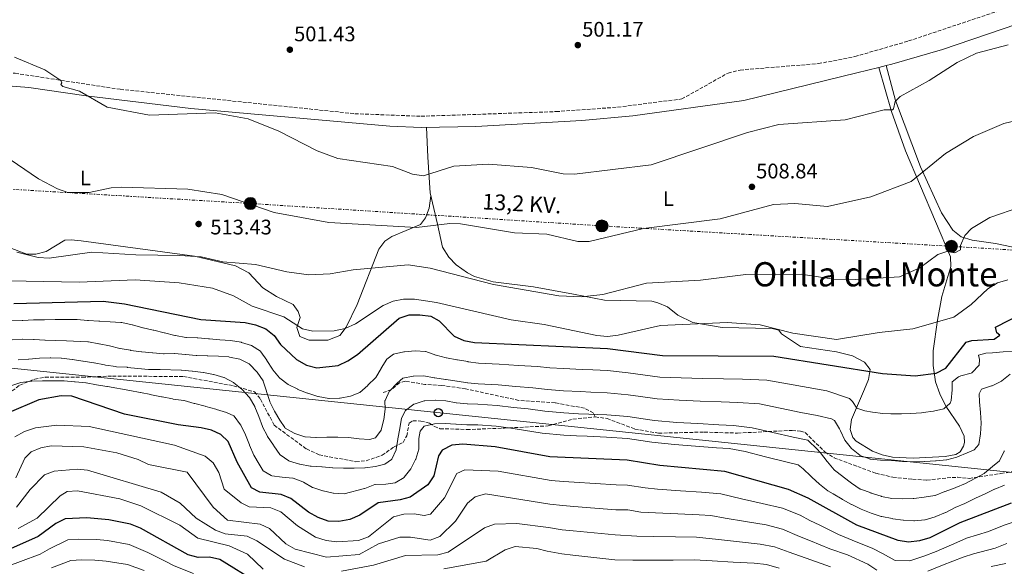
# Model space of a CAD drawing. Units: metres. Extents: x 614272 to 617721, y 4729379 to 4731746.
# Drawn here: x 616466 to 616933, y 4729772 to 4730032 of the extents above; entities that cross this region are included whole.
import ezdxf
from ezdxf.enums import TextEntityAlignment as Align

# ---------------------------------------------------------------- set-up
doc = ezdxf.new("R2010")
doc.units = ezdxf.units.M
doc.header["$MEASUREMENT"] = 0
doc.linetypes.add('DGN Style 3', pattern=[2.435890702152634, 1.739921930109024, -0.6959687720436097])
doc.linetypes.add('DGN Style 7', pattern=[3.4798438602180486, 1.565929737098122, -0.6959687720436097, 0.5219765790327072, -0.6959687720436097])
for name, color, linetype, lineweight in [('Construcción sin especificar', 1, 'Continuous', 0), ('Cota de punto acotado terreno', 7, 'Continuous', 0), ('Curva de nivel directora', 30, 'Continuous', 30), ('Curva de nivel intermedia', 30, 'Continuous', 0), ('Etiqueta de uso rústico', 92, 'Continuous', 0), ('Línea de cambio de uso (parcela vista)', 92, 'Continuous', 0), ('Línea de vial en construcción', 7, 'DGN Style 3', 13), ('Línea eléctrica', 6, 'DGN Style 7', 0), ('Línea telefónica', 7, 'Continuous', 0), ('Poste telefónico', 7, 'Continuous', 0), ('Poste tendido eléctrico', 7, 'Continuous', 0), ('Punto acotado terreno (símbolo)', 7, 'Continuous', 0), ('Senda', 7, 'DGN Style 3', 0), ('Tensión línea eléctrica', 7, 'Continuous', 0), ('Texto de Área (paraje) menor', 7, 'Continuous', 0), ('Zona delimitada', 6, 'Continuous', 0)]:
    doc.layers.add(name, color=color, linetype=linetype, lineweight=lineweight)
doc.styles.add('Style-Arial', font='arial.ttf')

# ---------------------------------------------------------------- blocks, each defined once
blk = doc.blocks.new('5PATER')
at = {"layer": 'Punto acotado terreno (símbolo)', "linetype": 'Continuous', "lineweight": 0}
h = blk.add_hatch(color=51, dxfattribs=at)
edge = h.paths.add_edge_path()
edge.add_ellipse((0, 0), major_axis=(-0.1095731443231308, -0.1110710700762829), ratio=0.9994222409660317, start_angle=0, end_angle=360)
blk = doc.blocks.new('5PELE')
at = {"layer": 'Construcción sin especificar', "linetype": 'Continuous', "lineweight": 0}
h = blk.add_hatch(color=9, dxfattribs=at)
edge = h.paths.add_edge_path()
edge.add_arc((-2.000000476837158e-05, 0), 0.2850000000000001, 0, 360)
at = {"layer": 'Construcción sin especificar', "color": 252, "linetype": 'Continuous', "lineweight": 0}
blk.add_circle((-2.000000476837158e-05, 0), 0.2850000000000001, dxfattribs=at)
blk = doc.blocks.new('5PTT')
at = {"layer": 'Zona delimitada', "color": 7, "linetype": 'Continuous', "lineweight": 30}
blk.add_circle((2.382683753967285e-05, 4.306399822235108e-05), 0.1995000005932858, dxfattribs=at)

msp = doc.modelspace()

# ---------------------------------------------------------------- linework, layer by layer
at = {"layer": 'Curva de nivel directora', "color": 30, "linetype": 'Continuous', "lineweight": 30, "flags": 128}
for points, elevation in [([(616463.6799999983, 4729897.050000001), (616505.9999999992, 4729898.039999999), (616516.1499999993, 4729896.880000001), (616552.3500000001, 4729889.380000002), (616573.3299999996, 4729887.990000002), (616578.3099999996, 4729886.900000001), (616583.1899999989, 4729884.910000003), (616587.1599999988, 4729881.869999999), (616590.1399999983, 4729877.54), (616597.6500000006, 4729870.430000001), (616602.4000000004, 4729867.680000001), (616607.2699999985, 4729866.520000001), (616617.4400000009, 4729867.490000002), (616622.1199999991, 4729869.790000001), (616626.5999999985, 4729872.770000001), (616646.3599999996, 4729889.960000001), (616651.0800000003, 4729891.630000001), (616656.1499999998, 4729891.66), (616661.4200000003, 4729891.040000001), (616665.41, 4729888.810000002), (616672.4699999989, 4729881.410000001), (616677.0800000001, 4729879.470000002), (616682.089999999, 4729878.550000001), (616745.2699999987, 4729875.670000002), (616771.2500000005, 4729872.260000001), (616824.1300000002, 4729871.930000001), (616875.64, 4729863.82), (616891.0400000004, 4729862.62), (616901.0999999987, 4729863.900000001), (616905.6499999996, 4729866.260000002), (616915.2299999995, 4729878.600000001), (616918.0399999992, 4729879.400000002), (616928.5600000002, 4729880.01), (616931.3200000006, 4729882.010000001), (616929.8399999987, 4729883.11), (616929.2399999996, 4729885.83), (616949.2499999991, 4729896.100000001)], 525.0000000000001), ([(616936.6799999983, 4729802.220000002), (616912.2799999992, 4729792.869999999), (616898.1300000004, 4729785.830000001), (616893.1300000004, 4729784.290000001), (616887.9800000006, 4729783.800000001), (616882.9800000003, 4729784.580000001), (616863.4099999992, 4729791.79), (616840.3199999997, 4729804.670000001), (616831.0899999985, 4729808.710000002), (616800.8299999986, 4729817.190000001), (616769.9499999996, 4729820.090000002), (616754.5800000003, 4729822.619999999), (616717.8499999996, 4729824.26), (616691.9399999996, 4729828.960000001), (616676.5700000003, 4729830.240000002), (616671.3099999987, 4729829.720000001), (616666.7800000003, 4729827.470000002), (616665.0799999993, 4729824.7), (616662.8099999983, 4729815.180000001), (616660.05, 4729811.000000001), (616651.6599999992, 4729805.16), (616646.8499999992, 4729803.779999999), (616636.3700000006, 4729802.4), (616627.8099999998, 4729796.590000001), (616622.9999999999, 4729794.470000002), (616617.7699999994, 4729793.470000001), (616612.7699999993, 4729793.630000002), (616607.9500000002, 4729795.41), (616603.4399999997, 4729798.039999999), (616595.0499999988, 4729804.53), (616590.4100000008, 4729806.400000001), (616580.2699999998, 4729807.4), (616576.4199999986, 4729809.460000001), (616569.4899999995, 4729821.770000001), (616565.3299999998, 4729831.430000001), (616561.8600000008, 4729834.880000002), (616557.3599999992, 4729836.910000001), (616552.4899999987, 4729838.060000001), (616541.5699999998, 4729839.430000001), (616516.2000000007, 4729844.41), (616491.0999999995, 4729853), (616486.0999999995, 4729853.199999999), (616475.5599999982, 4729851.25), (616461.4000000006, 4729845.210000004)], 550.0000000000001), ([(616579.2599999995, 4729764.410000001), (616561.32, 4729775.470000001), (616556.369999999, 4729776.580000001), (616551.1199999985, 4729776.49), (616546.2900000005, 4729777.790000001), (616523.7499999988, 4729790.450000001), (616519.0199999991, 4729792.200000001), (616508.7300000006, 4729794.380000004), (616498.3399999992, 4729795.230000001), (616488.0599999996, 4729794.750000001), (616483.52, 4729792.640000002), (616475.2299999997, 4729786.45), (616456.2199999995, 4729777.980000001)], 575.0000000000002)]:
    msp.add_lwpolyline(points, dxfattribs=dict(at, elevation=elevation))
at = {"layer": 'Curva de nivel intermedia', "color": 30, "linetype": 'Continuous', "lineweight": 0, "flags": 128}
for points, elevation in [([(616464.0100000014, 4730013.88), (616478.2699999996, 4730007.86), (616485.980000001, 4730002.739999999), (616486.3300000018, 4730001.729999999), (616485.9200000005, 4730000.849999999), (616486.8200000013, 4729999.970000001), (616494.820000001, 4729997.769999999), (616507.9800000018, 4729990.100000001), (616527.9199999997, 4729986.329999999), (616559.1100000015, 4729987.509999999), (616574.8099999992, 4729984.689999998), (616589.3100000012, 4729978.729999999), (616607.5500000002, 4729969.369999998), (616617.3400000003, 4729965.779999998), (616643.1600000011, 4729961.989999999), (616652.6900000018, 4729958.38), (616657.9600000002, 4729957.640000001), (616672.3600000015, 4729962.15), (616688.6900000017, 4729963.109999999), (616709.2000000017, 4729961.509999999), (616724.1700000007, 4729958.539999999), (616729.5700000009, 4729958.439999998), (616765.8900000004, 4729962.759999999), (616811.6700000013, 4729978.109999999), (616826.39, 4729981.92), (616857.990000001, 4729984.119999998), (616876.4500000014, 4729988.949999998), (616880.3200000006, 4729988.899999999), (616880.9199999995, 4729989.409999998), (616881.6000000013, 4729992.830000001), (616883.9300000003, 4729995.220000001), (616897.7900000006, 4730002.789999999), (616911.0900000001, 4730011.289999999), (616920.1800000004, 4730015.75), (616935.2900000003, 4730019.77)], 505), ([(616445.380000001, 4729976.51), (616475.3400000016, 4729956.16), (616484.3600000005, 4729951.41), (616489.2399999998, 4729949.699999998), (616499.4200000011, 4729949.73), (616509.7300000021, 4729951.890000002), (616514.7300000021, 4729952.13), (616546.1100000017, 4729951.240000002), (616562.2600000009, 4729948.65), (616587.1699999998, 4729940.25), (616613.0100000007, 4729935.480000001), (616654.6000000007, 4729933.050000001), (616670.4400000015, 4729935.009999999), (616675.5199999998, 4729934.75), (616701.0999999992, 4729930.59), (616716.4600000017, 4729929.929999998), (616731.110000001, 4729926.37), (616736.5, 4729926.48), (616762.2100000012, 4729932.630000001), (616798.6000000001, 4729937.179999999), (616823.9699999993, 4729943.9), (616834.1200000015, 4729944.49), (616849.5900000012, 4729943.06), (616870.0400000009, 4729947.609999998), (616889.2800000013, 4729954.949999999), (616905.5800000003, 4729968.179999999), (616918.7300000021, 4729976.259999999), (616933.1900000015, 4729982.439999999), (616943.7100000002, 4729984.960000001)], 510), ([(616914.6100000005, 4729929.249999999), (616917.7599999999, 4729932.600000001), (616926.5100000005, 4729937.77), (616941.2400000005, 4729942.789999999)], 515), ([(616465.0300000005, 4729921.31), (616475.1500000014, 4729918.830000001), (616480.3700000006, 4729918.560000001), (616500.7100000008, 4729921.329999999), (616521.5100000014, 4729920.02), (616542.4400000017, 4729919.84), (616552.4800000021, 4729919.159999999), (616562.7400000015, 4729916.759999999), (616578.2000000001, 4729915.519999998), (616593.1399999999, 4729912.08), (616603.5500000014, 4729910.599999999), (616613.7000000014, 4729911.079999999), (616624.570000001, 4729913.02), (616650.7100000015, 4729915.319999999), (616661.0800000007, 4729913.800000002), (616691.1000000013, 4729905.949999999), (616722.1400000012, 4729900.619999998), (616732.8800000013, 4729900.08), (616743.010000001, 4729901.249999999), (616763.6600000019, 4729906.609999998), (616789.2500000002, 4729908.07), (616810.8800000001, 4729910.819999999), (616837.0000000005, 4729910.86), (616852.420000001, 4729908.569999998), (616862.9300000007, 4729908.380000001), (616883.6900000012, 4729909.720000001), (616893.3899999995, 4729913.88), (616901.8400000008, 4729920.289999999), (616906.1600000014, 4729921.67), (616909.9500000001, 4729921.109999998), (616912.6400000012, 4729922.42), (616912.6900000004, 4729924.480000001), (616914.6100000005, 4729929.249999999)], 515.0000000000001), ([(616452.6299999999, 4729907.890000001), (616494.6500000012, 4729907.149999999), (616521.1200000001, 4729908.23), (616542.1300000009, 4729906.800000001), (616557.8100000008, 4729904.329999999), (616567.7700000006, 4729900.689999999), (616576.7000000002, 4729895.720000001), (616591.6400000001, 4729890.71), (616600.5099999993, 4729884.99), (616605.3799999999, 4729883.84), (616615.5900000001, 4729883.990000002), (616620.8499999995, 4729885.07), (616625.6600000019, 4729887.34), (616638.8400000005, 4729896.09), (616643.55, 4729898.07), (616648.4600000007, 4729899.009999999), (616653.6799999998, 4729899.109999999), (616664.1200000005, 4729897.489999999), (616699.49, 4729889.3), (616715.1400000006, 4729887.100000001), (616740.2199999993, 4729881.82), (616745.2000000017, 4729881.38), (616750.3100000012, 4729881.92), (616770.3800000009, 4729886.55), (616801.9400000017, 4729887.909999999), (616817.6600000017, 4729886.900000001), (616833.0399999997, 4729882.949999999), (616853.8800000006, 4729879.920000001), (616873.9800000016, 4729883.210000001), (616889.9699999997, 4729884.9), (616909.4400000004, 4729890.539999997), (616917.7100000005, 4729896.51), (616925.6000000008, 4729903.96), (616930.1400000004, 4729906.759999998), (616935.0500000011, 4729908.260000001)], 520), ([(616612.9700000006, 4729851.980000001), (616608.0399999997, 4729852.789999997), (616607.7800000004, 4729852.859999999), (616603.0300000006, 4729854.42), (616602.9800000014, 4729854.439999999), (616598.3200000012, 4729856.25), (616598.2699999998, 4729856.270000001), (616593.8300000007, 4729858.560000001), (616593.8200000017, 4729858.57), (616589.860000001, 4729861.619999999), (616589.7100000011, 4729861.769999999), (616586.4800000014, 4729865.58), (616586.3400000005, 4729865.79), (616583.6500000015, 4729869.999999999), (616583.6100000015, 4729870.060000001), (616580.7100000001, 4729874.130000002), (616580.5600000003, 4729874.310000001), (616576.4200000009, 4729877.02), (616571.6599999999, 4729878.56), (616571.3899999994, 4729878.609999998), (616566.4500000018, 4729879.38), (616566.3700000015, 4729879.390000001), (616561.3800000002, 4729879.720000001), (616561.3500000013, 4729879.720000001), (616556.3700000013, 4729880.220000001), (616555.9000000019, 4729880.260000001), (616550.9100000006, 4729880.67), (616550.5399999997, 4729880.689999999), (616545.5400000018, 4729880.849999998), (616545.22, 4729880.88), (616540.3000000003, 4729881.779999998), (616539.9400000004, 4729881.869999999), (616535.0800000011, 4729883.029999999), (616534.8799999999, 4729883.079999999), (616530.0300000019, 4729884.279999999), (616529.7800000014, 4729884.34), (616524.9100000011, 4729885.439999999), (616524.7800000014, 4729885.470000001), (616519.9600000001, 4729886.81), (616519.7900000003, 4729886.850000001), (616514.9000000019, 4729887.9), (616514.4000000012, 4729887.939999999), (616509.41, 4729888.249999999), (616509.380000001, 4729888.249999999), (616504.3800000009, 4729888.550000001), (616503.9900000021, 4729888.57), (616499.0099999999, 4729888.949999998), (616498.6100000021, 4729888.98), (616493.6200000008, 4729889.369999998), (616493.4100000006, 4729889.390000001), (616488.4100000005, 4729889.42), (616488.4000000015, 4729889.42), (616483.4000000015, 4729889.4), (616483.2200000006, 4729889.4), (616478.2200000003, 4729889.3), (616478.2100000014, 4729889.3), (616473.2100000014, 4729889.220000001), (616472.9800000011, 4729889.21), (616467.99, 4729889), (616467.6500000001, 4729888.990000002), (616462.6500000001, 4729888.779999998)], 530.0000000000001), ([(616462.810000001, 4729879.769999999), (616467.7999999999, 4729880.07), (616467.9600000009, 4729880.06), (616472.9600000009, 4729879.869999999), (616473.2900000018, 4729879.849999999), (616478.2800000008, 4729879.579999999), (616478.5500000013, 4729879.569999999), (616483.5500000013, 4729879.440000001), (616483.6200000006, 4729879.440000001), (616488.6200000006, 4729879.349999999), (616488.6699999998, 4729879.349999999), (616498.67, 4729878.869999998), (616499.0600000012, 4729878.820000002), (616503.9699999996, 4729877.890000001), (616504.0800000014, 4729877.869999998), (616508.9699999997, 4729876.840000001), (616509.000000001, 4729876.829999999), (616513.8700000015, 4729875.67), (616514.0200000012, 4729875.640000001), (616518.9499999998, 4729874.789999999), (616519.1700000011, 4729874.76), (616524.1300000009, 4729874.08), (616524.4100000004, 4729874.04), (616529.3800000015, 4729873.529999998), (616529.6100000016, 4729873.51), (616534.6000000006, 4729873.180000001), (616534.8900000011, 4729873.17), (616539.8900000012, 4729873.230000001), (616540.0000000007, 4729873.230000001), (616544.9699999995, 4729872.759999999), (616545.1300000005, 4729872.75), (616550.1100000005, 4729872.380000001), (616550.3800000009, 4729872.369999998), (616555.380000001, 4729872.210000002), (616555.6500000015, 4729872.199999998), (616560.6500000015, 4729872.029999998), (616560.6700000018, 4729872.02), (616565.6500000017, 4729871.609999998), (616565.8799999997, 4729871.579999999), (616570.7900000004, 4729870.640000001), (616570.8799999999, 4729870.619999997), (616575.3200000012, 4729868.310000001), (616575.4300000007, 4729868.230000001), (616578.9000000019, 4729864.63), (616579.0800000007, 4729864.410000001), (616581.8300000001, 4729860.230000001), (616581.8600000013, 4729860.13), (616583.4800000017, 4729855.4), (616583.530000001, 4729855.26), (616585.0799999998, 4729850.51), (616585.1300000013, 4729850.369999999), (616587.3100000005, 4729845.859999998), (616587.3100000005, 4729845.850000001), (616589.8699999999, 4729841.560000001), (616592.150000002, 4729838.09), (616592.3200000019, 4729837.899999999), (616596.6500000014, 4729835.38), (616596.8900000006, 4729835.269999999), (616601.6300000015, 4729833.67), (616601.8300000003, 4729833.640000002), (616606.8200000015, 4729833.34), (616607.0400000005, 4729833.349999999), (616612.0400000006, 4729833.560000001), (616612.2199999995, 4729833.560000001), (616617.2199999995, 4729833.560000001), (616617.3300000012, 4729833.560000001), (616622.3200000003, 4729833.33), (616622.4000000008, 4729833.33), (616627.3600000006, 4729832.720000001), (616632.2800000003, 4729832.380000001), (616635.1700000003, 4729833.270000001), (616637.8200000012, 4729836.830000001), (616637.8800000015, 4729837.019999999), (616639.0800000018, 4729841.869999999), (616639.0999999997, 4729841.949999999), (616639.7200000011, 4729846.909999999), (616639.6699999997, 4729850.77), (616639.7100000001, 4729851.029999998)], 535), ([(616465.6600000008, 4729870.31), (616470.660000001, 4729870.600000001), (616470.7700000005, 4729870.609999998), (616475.7599999994, 4729870.98), (616475.850000001, 4729870.98), (616480.8500000011, 4729871.25), (616481.1700000007, 4729871.259999999), (616486.1700000009, 4729871.09), (616486.2800000004, 4729871.069999999), (616491.2400000002, 4729870.400000001), (616491.4700000006, 4729870.359999998), (616496.4200000014, 4729869.659999999), (616496.5800000001, 4729869.63), (616501.5199999999, 4729868.829999999), (616501.7400000012, 4729868.789999999), (616506.6600000008, 4729867.869999998), (616507.0900000001, 4729867.789999999), (616512.0300000019, 4729867.050000001), (616512.4000000008, 4729867.01), (616517.3899999997, 4729866.699999999), (616517.5100000004, 4729866.689999999), (616522.4800000014, 4729866.119999998), (616522.5300000006, 4729866.119999998), (616527.5100000006, 4729865.699999998), (616527.8300000002, 4729865.699999998), (616532.8300000003, 4729865.62), (616533.0400000004, 4729865.62), (616543.0300000017, 4729865.31), (616543.1900000004, 4729865.3), (616548.1700000004, 4729864.869999999), (616548.4000000006, 4729864.849999999), (616553.3800000006, 4729864.319999999), (616553.5199999991, 4729864.300000001), (616558.4100000019, 4729863.250000001), (616558.440000001, 4729863.239999999), (616563.26, 4729861.890000001), (616563.3499999995, 4729861.859999998), (616567.7900000007, 4729859.560000001), (616568.020000001, 4729859.399999999), (616571.8800000012, 4729856.23), (616571.9100000003, 4729856.189999999), (616575.2899999998, 4729852.509999998), (616575.3400000012, 4729852.449999998), (616577.9400000006, 4729848.179999999), (616578.01, 4729848.020000001), (616579.900000001, 4729843.390000001), (616579.9099999999, 4729843.359999999), (616581.5500000005, 4729838.63), (616581.630000001, 4729838.429999999), (616583.930000001, 4729833.999999999), (616584.0200000004, 4729833.869999999), (616586.8300000001, 4729829.73), (616586.990000001, 4729829.48), (616589.8299999996, 4729825.369999999)], 540.0000000000001), ([(616937.8400000005, 4729874.27), (616932.8400000005, 4729874), (616932.8099999992, 4729874), (616927.8200000003, 4729873.650000001), (616924.5599999991, 4729873.380000001), (616921.230000001, 4729872.470000001), (616921.5900000008, 4729870.380000001), (616921.4500000001, 4729867.770000001), (616918.0100000001, 4729864.149999999), (616917.6400000014, 4729863.939999999), (616912.8200000002, 4729862.649999999), (616911.6599999999, 4729862.210000001), (616908.5900000011, 4729859.779999999), (616908.6900000017, 4729855.970000001), (616908.2000000001, 4729851.02), (616907.7800000019, 4729849.720000001), (616904.74, 4729847.07), (616899.8400000003, 4729845.850000001), (616894.9100000019, 4729845.199999999), (616894.1300000016, 4729845.15), (616889.1400000005, 4729844.83), (616884.5700000018, 4729844.66), (616879.5700000017, 4729844.679999999), (616875.8500000001, 4729844.819999999), (616870.8900000004, 4729845.390000001), (616867.2500000015, 4729846.04), (616863.4900000019, 4729847.390000001), (616861.4199999998, 4729850.430000001), (616859.9300000012, 4729851.980000001), (616849.2300000014, 4729855.550000001), (616840.36, 4729857.059999999), (616830.5300000019, 4729858.850000001), (616820.7100000004, 4729860.630000001), (616809.1700000003, 4729861.039999999), (616800.1700000013, 4729861.189999999), (616790.1800000002, 4729861.42), (616780.1900000012, 4729861.659999999), (616770.0000000009, 4729861.99), (616763.0000000002, 4729862.980000001), (616755.060000001, 4729864.02), (616745.13, 4729865.15), (616738.2400000012, 4729865.460000001), (616733.25, 4729865.680000001), (616724.2600000001, 4729866.09), (616717.9300000002, 4729866.51), (616711.9600000001, 4729867.050000001), (616702.9900000002, 4729867.600000001), (616693.7499999999, 4729868.189999999), (616684.0700000017, 4729868.689999999), (616679.1200000007, 4729869.38), (616678.9400000018, 4729869.410000001), (616674.010000001, 4729870.2), (616673.8099999998, 4729870.230000001), (616668.9000000014, 4729871.140000001), (616668.7600000006, 4729871.17), (616663.9200000014, 4729872.439999999), (616663.7500000015, 4729872.5), (616659.0300000008, 4729874.149999999), (616658.9100000003, 4729874.179999999), (616653.9200000013, 4729874.489999999), (616653.91, 4729874.489999999), (616648.9300000002, 4729874.06), (616648.6700000007, 4729874.029999998), (616643.7800000003, 4729873), (616643.6700000007, 4729872.969999999), (616640.5999999995, 4729870.56), (616637.9199999997, 4729866.34), (616637.8200000012, 4729866.17), (616635.2599999997, 4729861.880000001), (616635.11, 4729861.680000001), (616631.5500000016, 4729858.17), (616631.5100000014, 4729858.13), (616627.820000001, 4729854.75), (616627.7300000016, 4729854.679999999), (616623.2800000014, 4729852.989999999), (616618.3700000007, 4729852.059999999), (616618.1500000017, 4729852.03), (616613.1500000015, 4729851.960000001), (616612.9700000006, 4729851.980000001)], 530.0000000000001), ([(616639.7100000001, 4729851.029999998), (616641.8800000004, 4729855.550000001), (616641.9100000015, 4729855.589999998), (616645.3700000016, 4729859.199999998), (616648.15, 4729861.489999999), (616648.1900000002, 4729861.51), (616653.0899999997, 4729862.49), (616653.13, 4729862.49), (616658.1300000001, 4729862.619999998), (616658.1400000014, 4729862.609999999), (616663.070000002, 4729861.76), (616663.3899999994, 4729861.710000001), (616668.3300000015, 4729860.96), (616668.7600000006, 4729860.899999999), (616673.7100000015, 4729860.180000001), (616673.9000000015, 4729860.15), (616678.8400000012, 4729859.350000001), (616678.9400000018, 4729859.34), (616683.9199999997, 4729858.939999999), (616693.3000000007, 4729858.38), (616701.780000001, 4729857.649999999), (616709.7400000005, 4729857.019999999), (616716.6800000007, 4729856.17), (616724.3499999995, 4729855.56), (616732.3400000003, 4729855.199999999), (616737.3300000015, 4729854.969999999), (616745.0000000005, 4729854.63), (616754.9400000002, 4729853.670000001), (616760.8900000004, 4729852.890000001), (616768.7600000004, 4729851.719999999), (616779.1300000015, 4729851.130000002), (616789.1100000017, 4729850.720000001), (616799.0899999995, 4729850.3), (616807.0800000003, 4729850.079999999), (616817.2900000006, 4729849.34), (616827.0600000005, 4729847.32), (616836.8399999995, 4729845.310000001), (616844.6900000017, 4729843.84), (616851.4199999997, 4729842.329999999), (616852.8900000004, 4729841.41), (616855.1900000003, 4729837.529999998), (616855.6500000008, 4729836.599999999), (616857.780000001, 4729832.079999999), (616857.7899999998, 4729832.060000001), (616860.9800000016, 4729828.21), (616860.9999999995, 4729828.199999998), (616864.8399999996, 4729825.009999999), (616864.9400000002, 4729824.939999999), (616869.6299999997, 4729823.21), (616869.7400000015, 4729823.189999999), (616874.7200000014, 4729822.710000001), (616874.86, 4729822.7), (616879.850000001, 4729822.430000001), (616880.0900000003, 4729822.420000001), (616885.0700000003, 4729822.05), (616885.3400000007, 4729822.029999999), (616890.3400000008, 4729821.909999998), (616890.570000001, 4729821.909999998), (616895.5700000012, 4729822.019999999), (616895.77, 4729822.029999999), (616900.7600000012, 4729822.269999999), (616901.0200000005, 4729822.279999999), (616906.0000000005, 4729822.760000001), (616906.11, 4729822.779999998), (616910.9300000013, 4729824.119999999), (616911.1200000013, 4729824.199999999), (616915.7200000013, 4729826.16), (616919.1100000021, 4729827.56), (616921.3099999992, 4729830.149999999), (616922.1400000007, 4729835.080000001), (616922.1400000007, 4729835.149999999), (616922.4700000016, 4729840.140000001), (616922.4700000016, 4729840.230000001), (616922.1500000019, 4729845.220000001), (616922.1400000007, 4729845.32), (616921.5799999997, 4729850.289999999), (616921.4800000014, 4729854.12), (616922.560000001, 4729856.33), (616922.6300000002, 4729856.38), (616927.4000000001, 4729857.88), (616927.57, 4729857.96), (616932.0400000003, 4729860.210000001), (616932.2100000002, 4729860.340000001), (616936.1200000017, 4729863.449999999)], 535), ([(616462.1600000006, 4729857.929999999), (616466.8900000004, 4729859.539999999), (616466.9500000007, 4729859.550000002), (616471.9100000004, 4729860.159999999), (616472.2200000011, 4729860.180000001), (616477.2100000001, 4729860.359999998), (616477.2300000002, 4729860.359999998), (616482.2300000002, 4729860.289999999)], 545), ([(616482.2300000002, 4729860.289999999), (616482.4300000014, 4729860.289999999), (616487.4299999992, 4729860.369999999), (616487.4600000005, 4729860.369999999), (616492.4400000006, 4729859.869999999), (616492.7900000014, 4729859.84), (616497.7699999993, 4729859.390000001), (616497.9700000006, 4729859.359999999), (616502.880000001, 4729858.42), (616507.8200000009, 4729857.619999998), (616508.1400000005, 4729857.56), (616518.6700000004, 4729855.77), (616523.5800000011, 4729854.8), (616523.6600000015, 4729854.779999999), (616528.5499999999, 4729853.769999999), (616528.8600000006, 4729853.710000001), (616533.7500000012, 4729852.679999998), (616534.0000000015, 4729852.630000001), (616538.9099999999, 4729851.719999999), (616539.280000001, 4729851.659999999), (616544.2300000021, 4729850.98), (616544.4100000008, 4729850.939999999), (616549.2200000009, 4729849.58), (616549.4800000002, 4729849.509999999), (616554.3200000017, 4729848.259999999), (616554.6400000012, 4729848.17), (616559.4500000014, 4729846.8), (616559.7100000005, 4729846.730000001), (616564.5000000006, 4729845.289999999), (616567.9400000006, 4729843.619999999), (616568.1300000005, 4729843.469999999), (616571.1500000004, 4729839.49), (616571.3, 4729839.210000001), (616573.5399999997, 4729834.740000002), (616573.5799999998, 4729834.630000002), (616575.3900000004, 4729829.970000001), (616575.490000001, 4729829.689999999), (616577.4500000012, 4729825.09), (616577.4700000014, 4729825.050000002), (616580.0500000007, 4729820.769999999), (616581.9599999996, 4729817.640000001), (616585.7500000005, 4729815.33), (616585.9800000007, 4729815.289999999), (616590.9299999994, 4729814.62), (616590.9800000008, 4729814.609999998), (616595.9600000008, 4729814.170000001), (616596.1100000006, 4729814.15), (616600.780000002, 4729812.349999999), (616601.000000001, 4729812.239999999), (616605.3000000016, 4729809.689999999), (616605.42, 4729809.640000001), (616610.1600000008, 4729808.06), (616610.2900000005, 4729808.029999998), (616615.1699999999, 4729806.96), (616615.3100000008, 4729806.929999999), (616620.3100000008, 4729806.649999999), (616620.3399999999, 4729806.649999999), (616629.9800000002, 4729809.220000001), (616630.1299999999, 4729809.28), (616634.8000000014, 4729811.07), (616635.0000000005, 4729811.119999999), (616640.0000000005, 4729811.260000001), (616644.52, 4729811.890000001), (616648.72, 4729814.42), (616648.8099999994, 4729814.51), (616651.8600000005, 4729818.470000001), (616651.8700000015, 4729818.48), (616654.1700000016, 4729822.92), (616654.2499999999, 4729823.109999999), (616655.7100000017, 4729827.890000001), (616655.7200000006, 4729827.960000002), (616655.7699999998, 4729832.959999999), (616656.3399999997, 4729836.439999999), (616658.270000001, 4729838.710000001), (616658.2799999998, 4729838.710000001), (616663.1200000013, 4729839.949999999), (616663.2100000007, 4729839.96), (616668.2100000007, 4729839.980000001), (616668.2500000009, 4729839.970000002), (616673.24, 4729839.67), (616673.4299999999, 4729839.66), (616678.4299999999, 4729839.449999998), (616678.6300000012, 4729839.439999999), (616683.6300000013, 4729839.42), (616692.390000001, 4729838.76), (616699.3700000015, 4729837.77), (616705.3100000003, 4729836.96), (616714.1799999995, 4729835.489999999), (616724.5199999994, 4729834.49), (616730.5099999999, 4729834.220000001), (616735.5099999999, 4729833.999999999), (616744.7200000011, 4729833.59), (616754.7000000011, 4729832.970000001), (616761.0800000003, 4729831.989999999), (616766.2600000014, 4729831.180000001), (616777.0000000015, 4729830.060000001), (616786.9700000006, 4729829.300000001), (616796.9300000004, 4729828.539999999), (616802.9100000017, 4729828.149999999), (616810.440000002, 4729826.75), (616820.1200000005, 4729824.279999998)], 545), ([(616589.8299999996, 4729825.369999999), (616589.9600000015, 4729825.189999999), (616594.070000002, 4729822.310000001), (616594.3500000014, 4729822.21), (616599.1500000004, 4729820.8), (616599.3300000014, 4729820.76), (616604.230000001, 4729819.779999998), (616604.6500000011, 4729819.74), (616609.64, 4729819.460000001), (616609.8600000013, 4729819.439999999), (616614.8400000012, 4729818.939999999), (616614.990000001, 4729818.929999999), (616619.9900000012, 4729818.8), (616620.0600000005, 4729818.8), (616625.0600000005, 4729818.88), (616625.0700000017, 4729818.88), (616630.0600000008, 4729819.060000001), (616630.2300000006, 4729819.07), (616635.1900000004, 4729819.710000002), (616639.6400000006, 4729820.749999999), (616642.7499999999, 4729822.99), (616642.8400000016, 4729823.109999999), (616645.0200000008, 4729827.600000001), (616645.0300000019, 4729827.689999999), (616645.8200000009, 4729832.62), (616645.8299999998, 4729832.699999998), (616646.7100000005, 4729837.62), (616646.7199999995, 4729837.689999999), (616647.570000001, 4729842.609999998), (616649.4199999997, 4729846.17), (616653.4299999995, 4729849.16), (616653.51, 4729849.199999998), (616658.2599999999, 4729850.760000001), (616658.5500000003, 4729850.81), (616663.5300000003, 4729851.17), (616663.5500000004, 4729851.17), (616668.5300000004, 4729850.81), (616668.5800000017, 4729850.800000001), (616673.5000000015, 4729849.92), (616673.6199999999, 4729849.909999999), (616678.5900000009, 4729849.399999999), (616678.780000001, 4729849.390000001), (616683.780000001, 4729849.180000001), (616692.8400000002, 4729848.57), (616700.5800000007, 4729847.710000002), (616707.5200000008, 4729846.989999999), (616715.4300000012, 4729845.829999999), (616724.4300000002, 4729845.029999999), (616731.4300000007, 4729844.71), (616736.4199999995, 4729844.48), (616744.8600000017, 4729844.109999998), (616754.8200000017, 4729843.319999999), (616762.0900000005, 4729842.26), (616767.5100000009, 4729841.449999998), (616778.060000001, 4729840.59), (616788.040000001, 4729840.009999999), (616798.0099999999, 4729839.42), (616805.0000000016, 4729839.109999998), (616813.8600000018, 4729838.039999999), (616823.5900000016, 4729835.800000001), (616833.3200000013, 4729833.560000001), (616840.160000001, 4729832.13), (616840.7000000018, 4729831.619999998), (616844.3499999997, 4729828.199999998), (616846.2899999998, 4729826.050000001), (616849.3200000008, 4729822.060000001), (616849.4999999995, 4729821.84), (616852.7800000008, 4729818.06), (616852.8700000002, 4729817.98), (616856.7999999997, 4729814.890000001), (616856.9699999995, 4729814.759999998), (616860.9400000015, 4729811.720000001), (616860.9500000004, 4729811.71), (616865.1100000001, 4729808.940000001), (616865.3899999994, 4729808.810000001), (616870.0900000001, 4729807.099999999), (616870.2700000011, 4729807.029999999), (616875.030000002, 4729805.5), (616875.1799999997, 4729805.449999999), (616880.0900000003, 4729804.499999999), (616880.1200000015, 4729804.499999999), (616885.1100000005, 4729804.220000001), (616885.1700000009, 4729804.220000001), (616890.1700000009, 4729804.460000001), (616890.4100000003, 4729804.49), (616895.3699999999, 4729805.119999998), (616895.4600000017, 4729805.130000002), (616900.4100000003, 4729805.849999999), (616900.6200000005, 4729805.909999999), (616905.2600000006, 4729807.779999998), (616905.3500000001, 4729807.81), (616910.0300000005, 4729809.57), (616910.3300000001, 4729809.680000001), (616914.9600000014, 4729811.56), (616915.0500000007, 4729811.600000001), (616923.8300000007, 4729816.390000001), (616923.9500000012, 4729816.48), (616927.8300000015, 4729819.630000001), (616931.1399999995, 4729822.32), (616931.190000001, 4729822.349999999), (616933.3900000004, 4729826.849999999)], 540.0000000000001), ([(616933.3200000012, 4729791.73), (616925.8500000011, 4729788.869999998), (616915.5100000012, 4729785.560000001), (616910.8200000017, 4729783.630000001), (616901.0800000008, 4729779.3), (616895.1500000008, 4729777.140000001), (616888.5599999994, 4729774.909999999), (616881.6700000005, 4729775.06), (616875.5900000008, 4729778.390000001), (616871.1000000003, 4729780.660000001), (616861.2300000021, 4729784.76), (616854.8100000003, 4729787.399999999), (616845.8800000009, 4729791.749999999), (616841.110000001, 4729794), (616836.6100000015, 4729796.510000001), (616828.2400000007, 4729799.92), (616818.54, 4729802.069999999), (616808.8300000004, 4729804.220000001), (616799.0300000014, 4729806.680000001), (616789.7300000008, 4729807.42), (616779.7700000008, 4729808.109999998), (616768.9900000006, 4729808.88), (616763.0499999995, 4729809.460000001), (616754.7000000011, 4729810.84), (616749.3500000001, 4729810.970000001), (616739.37, 4729811.58), (616729.4000000011, 4729812.190000001), (616724.3200000006, 4729812.51), (616718.4500000009, 4729813.02), (616693.360000001, 4729817.420000001), (616677.5500000016, 4729818.09), (616673.7100000015, 4729816.34), (616667.8399999997, 4729804.84), (616661.2400000015, 4729797), (616658.2199999995, 4729796.32), (616653.5600000013, 4729797.109999999), (616648.5600000012, 4729797.069999999), (616643.74, 4729795.679999999), (616631.7999999997, 4729786.28), (616627.0900000001, 4729784.579999999), (616616.8300000007, 4729783.96), (616611.8200000017, 4729784.57), (616606.740000001, 4729786.079999999), (616598.130000001, 4729791.42), (616590.2099999996, 4729798.119999999), (616585.5700000017, 4729799.99), (616575.2300000016, 4729800.560000001), (616571.4299999997, 4729802.4), (616563.4400000012, 4729808.940000001), (616560.930000001, 4729816.83), (616558.2199999997, 4729821.350000001), (616554.3100000004, 4729824.529999998), (616539.9000000001, 4729829.789999997), (616499.3899999998, 4729838.680000001), (616484.1100000001, 4729839.27), (616473.8500000006, 4729837.970000001), (616468.7000000007, 4729836.220000001), (616464.1800000012, 4729833.67)], 555.0000000000001), ([(616872.8900000007, 4729770.460000002), (616868.5999999992, 4729773.279999998), (616859.0400000016, 4729777.720000002), (616850.5800000014, 4729780.560000001), (616841.4500000007, 4729784.4), (616836.2699999996, 4729786.470000001), (616828.1800000004, 4729789.900000001), (616820.5000000005, 4729791.929999998), (616810.7200000014, 4729793.529999998), (616800.9400000003, 4729795.130000001), (616794.2400000015, 4729796.460000001), (616788.6, 4729796.73), (616778.6199999999, 4729797.160000001), (616768.0400000006, 4729797.659999999), (616761.0800000003, 4729798.019999999), (616754.8200000017, 4729799.05), (616749.1100000008, 4729799.099999999), (616739.1500000008, 4729799.87), (616729.1900000009, 4729800.649999999), (616724.0400000011, 4729801.060000001), (616717.8499999996, 4729801.83), (616687.2700000001, 4729806.600000001), (616682.4700000011, 4729805.23), (616678.7699999998, 4729802.239999999), (616673.1500000005, 4729793.679999999), (616665.7300000018, 4729786.49), (616661.0600000004, 4729784.76), (616651.770000001, 4729786.119999999), (616646.7700000008, 4729786.060000001), (616636.65, 4729782.889999999), (616627.4500000001, 4729777.9), (616611.9600000002, 4729776.640000001), (616597.0100000014, 4729780.369999998), (616592.6799999995, 4729782.88), (616584.9500000002, 4729790.220000001), (616580.4000000017, 4729792.289999999), (616564.9200000007, 4729794.250000001), (616558.1200000015, 4729800.38), (616545.8100000002, 4729816.949999999), (616527.4400000012, 4729820.659999999), (616522.6300000012, 4729823.02), (616512.5300000004, 4729826.079999999), (616496.9199999999, 4729829.01), (616481.3699999999, 4729829.37), (616476.4200000011, 4729828.560000001), (616471.7899999998, 4729826.679999999), (616468.9300000009, 4729823.560000001), (616464.5800000012, 4729814.28)], 560), ([(616820.1200000005, 4729824.279999998), (616829.800000001, 4729821.810000001), (616835.6300000002, 4729820.42), (616837.2400000019, 4729819.220000001), (616838.0700000012, 4729818.539999999), (616841.6299999995, 4729815.02), (616842.0800000011, 4729814.600000001), (616845.7800000003, 4729811.220000001), (616849.7300000021, 4729808.149999999), (616852.2000000018, 4729806.619999998), (616856.5300000014, 4729804.11), (616856.6200000008, 4729804.060000001), (616860.9600000017, 4729801.59), (616861.0100000007, 4729801.56), (616865.5200000014, 4729799.390000001), (616865.5599999994, 4729799.38), (616870.2000000018, 4729797.51), (616870.28, 4729797.480000001), (616875.0600000012, 4729795.989999999), (616875.24, 4729795.939999999), (616880.1399999994, 4729794.939999999), (616880.5199999994, 4729794.87), (616885.4600000014, 4729794.119999998), (616885.5199999996, 4729794.119999998), (616890.5100000007, 4729793.869999998), (616890.8000000013, 4729793.869999998), (616895.7800000012, 4729794.26), (616895.8100000003, 4729794.26), (616900.5700000012, 4729795.8), (616900.900000002, 4729795.929999999), (616905.5199999999, 4729797.84), (616905.6100000015, 4729797.880000001), (616910.0599999996, 4729800.17), (616910.1199999999, 4729800.199999998), (616914.74, 4729802.119999998), (616914.9800000014, 4729802.239999999), (616919.4600000007, 4729804.460000001), (616919.7300000011, 4729804.579999999), (616924.2400000017, 4729806.740000002), (616924.2700000008, 4729806.75), (616928.8100000005, 4729808.849999999), (616928.8700000008, 4729808.88), (616933.4700000009, 4729810.849999999)], 545), ([(616933.3900000004, 4729826.849999999), (616933.4599999997, 4729827.039999999)], 540.0000000000001), ([(616601.550000001, 4729772.06), (616591.9700000009, 4729775.71), (616578.9000000019, 4729784.359999999), (616574.3800000001, 4729786.519999999), (616563.9400000018, 4729787.71), (616559.2600000014, 4729789.470000001), (616550.0900000003, 4729795.070000002), (616542.5100000009, 4729802.230000001), (616533.4900000019, 4729807.460000001), (616498.6200000008, 4729817.859999998), (616493.640000001, 4729818.34), (616482.8300000015, 4729817.449999999), (616478.16, 4729815.65), (616471.4200000009, 4729808.71), (616464.8899999997, 4729800.359999999)], 565.0000000000001), ([(616581.8300000001, 4729770.929999999), (616574.3900000014, 4729778.109999998), (616565.8000000014, 4729781.970000001), (616550.8600000015, 4729785.599999998), (616542.3099999997, 4729791.800000001), (616523.8700000017, 4729800.9), (616513.9000000006, 4729804.220000001), (616493.9100000013, 4729808.09), (616488.9200000003, 4729807.730000001), (616485.5700000018, 4729805.71), (616474.6600000019, 4729795.119999998), (616465.7600000014, 4729790.259999999)], 570.0000000000001), ([(616851.0199999996, 4729772.070000002), (616841.690000002, 4729775.390000001), (616831.4300000004, 4729778.939999999), (616824.3899999995, 4729781.519999999), (616817.6100000002, 4729782.86), (616807.7599999999, 4729783.92), (616797.9000000004, 4729784.979999999), (616787.4599999998, 4729786.029999999), (616777.4800000021, 4729786.220000001), (616767.0900000007, 4729786.439999999), (616759.12, 4729786.57), (616748.8800000006, 4729787.220000001), (616738.9299999997, 4729788.17), (616728.9900000021, 4729789.109999999), (616723.7599999994, 4729789.619999999), (616717.2500000006, 4729790.649999999), (616702.1600000008, 4729792.529999999), (616691.5900000008, 4729792.279999999), (616686.8900000001, 4729790.560000001), (616669.600000001, 4729779.029999999), (616664.790000001, 4729777.67), (616649.3700000005, 4729777.439999999), (616634.1700000011, 4729772.88), (616619.0700000003, 4729769.99)], 565.0000000000001), ([(616940.8899999994, 4729794.279999999), (616933.3200000012, 4729791.73)], 555.0000000000001), ([(616548.9300000003, 4729768.83), (616539.6900000002, 4729772.470000001), (616535.1300000004, 4729774.8), (616527.1799999997, 4729778.91), (616518.3200000017, 4729782.679999999), (616508.0900000012, 4729784.57), (616502.8699999999, 4729784.99), (616494.5500000005, 4729785.149999999), (616489.3300000015, 4729784.869999999), (616480.5000000002, 4729780.619999998), (616476.0800000012, 4729777.980000001), (616466.7800000008, 4729774.560000001), (616456.880000001, 4729770.88)], 580.0000000000001), ([(616826.5900000012, 4729771.4), (616820.6100000021, 4729773.13), (616814.7200000002, 4729773.79), (616804.7900000014, 4729774.310000001), (616794.8700000017, 4729774.82), (616786.32, 4729775.33), (616776.3300000009, 4729775.27), (616766.1400000007, 4729775.220000001), (616757.1599999998, 4729775.130000001), (616748.6399999993, 4729775.350000001), (616738.7100000005, 4729776.460000001), (616728.7800000019, 4729777.569999999), (616723.4800000001, 4729778.169999998), (616716.6500000015, 4729779.46), (616711.6600000004, 4729780.779999999), (616701.4600000012, 4729781.67), (616696.7100000017, 4729780.130000001), (616687.6700000003, 4729774.789999999), (616667.5100000012, 4729771.080000001)], 570.0000000000001), ([(616934.6199999999, 4729783.03), (616929.0099999994, 4729780.88), (616918.740000001, 4729778.26), (616913.8400000016, 4729776.630000001), (616904.0400000003, 4729772.769999999), (616897.1800000004, 4729769.999999999)], 560), ([(616525.51, 4729770.249999999), (616517.6199999999, 4729773.159999999), (616507.4499999998, 4729774.76), (616502.0099999994, 4729775.189999999), (616495.770000001, 4729775.31), (616490.600000001, 4729774.99), (616481.4900000005, 4729771.600000001)], 585), ([(616934.0499999998, 4729773.609999998), (616927.2300000002, 4729772.25)], 565.0000000000001)]:
    msp.add_lwpolyline(points, dxfattribs=dict(at, elevation=elevation))
at = {"layer": 'Línea de cambio de uso (parcela vista)', "color": 92, "linetype": 'Continuous', "lineweight": 0, "extrusion": (-0.02815291323546307, 0.09853511074390772, 0.9947352639908984), "elevation": 449205.7462706516, "flags": 128}
msp.add_lwpolyline([(-1892573.466975474, -4355444.75110361), (-1892573.466975474, -4355444.748176154)], dxfattribs=at)
at = {"layer": 'Línea de cambio de uso (parcela vista)', "color": 92, "linetype": 'Continuous', "lineweight": 0, "extrusion": (-0.03441343468194464, -0.008339331985399453, 0.9993728888935446), "elevation": -60170.81991591566, "flags": 128}
msp.add_lwpolyline([(-4451680.360844167, 1712437.012632773), (-4451680.360844168, 1712440.635959611)], dxfattribs=at)
at = {"layer": 'Línea de cambio de uso (parcela vista)', "color": 92, "linetype": 'Continuous', "lineweight": 0}
for points in [[(616877.4400000004, 4730009.880000001, 503.4900000000052), (616880.1299999999, 4730010.529999999, 503.7400000000052), (616904.1500000004, 4730017.449999999, 503.4900000000052), (616960.6200000001, 4730036.789999999, 503.4900000000052)], [(616452.8600000005, 4730000.84, 507.2400000000052), (616470.75, 4729999.49, 506.6000000000058), (616497.9400000004, 4729995.470000001, 505.2700000000041), (616547.5700000003, 4729989.470000001, 504.5899999999965), (616642, 4729981.060000001, 502.9799999999959), (616657, 4729980.57, 502.6699999999983), (616682.8300000001, 4729981.02, 502.6100000000006), (616732.9800000006, 4729983.75, 501.9600000000065), (616757.29, 4729986.109999999, 501.9600000000065), (616809.9000000004, 4729993.27, 502.9799999999959), (616863.4500000002, 4730006.49, 502.9799999999959), (616873.9208000004, 4730009.0272, 503.3616999999941)], [(616873.9208000004, 4730009.0272, 503.2302999999956), (616879.9699999997, 4729988.140000001, 505.5599999999977), (616886.5300000003, 4729969.380000001, 507.9700000000012), (616907.9199999999, 4729919.16, 516.2299999999959), (616907.9800000006, 4729914.619999999, 516.7400000000052), (616903.7000000002, 4729900.26, 518.779999999999), (616901.7000000002, 4729889.01, 520.3099999999977), (616899.7100000001, 4729874.460000001, 523.3600000000006), (616899.5800000001, 4729867.560000001, 525.1300000000047), (616900.8099999996, 4729859.77, 527.179999999993), (616902.7699999996, 4729854.17, 528.6199999999953), (616905.6799999997, 4729848.310000001, 530), (616912.1699999999, 4729838.82, 532.0399999999936), (616914.3099999996, 4729833.960000001, 532.8000000000029), (616914.5, 4729830.960000001, 533.0599999999977), (616914.1100000005, 4729829.27, 533.3099999999977), (616912.4100000003, 4729826.59, 533.570000000007), (616910.3300000001, 4729825.300000001, 533.570000000007), (616905.3899999997, 4729824.33, 533.4499999999971), (616890.2300000006, 4729823.539999999, 532.929999999993), (616880.3499999996, 4729824.100000001, 532.5500000000029), (616875.5099999999, 4729825.17, 532.7100000000064), (616870.8600000005, 4729826.99, 533.1399999999994), (616863.1100000005, 4729831.630000001, 533.0800000000017), (616861.5700000003, 4729833.41, 532.8000000000029), (616860.2699999996, 4729837.17, 532.0399999999936), (616860.8899999997, 4729841.980000001, 530.7899999999936), (616867.1299999999, 4729856.34, 527.4600000000064), (616868.9699999997, 4729860.939999999, 525.9199999999983), (616869.7999999998, 4729865.609999999, 524.1399999999994), (616867.0199999996, 4729869.09, 522.8600000000006), (616861.4100000003, 4729872.199999999, 521.8399999999965), (616853.7699999996, 4729874.08, 521.5899999999965), (616836.75, 4729876.51, 521.5899999999965), (616827.75, 4729882.529999999, 521.0800000000017), (616826.3899999997, 4729884.300000001, 520.3099999999977), (616823.3399999999, 4729885.109999999, 520.570000000007), (616799.5800000001, 4729885.65, 520.570000000007), (616785.7400000002, 4729887.930000001, 519.6999999999971), (616778.5999999996, 4729891.449999999, 518.8600000000006), (616773.6200000001, 4729895.33, 517.5099999999948), (616769.0999999996, 4729897.380000001, 516.570000000007), (616766.1500000004, 4729898.02, 516.2299999999959), (616743.79, 4729898.619999999, 515.4700000000012), (616729.0700000003, 4729901.41, 514.7400000000052), (616710.0899999999, 4729904.890000001, 514.9600000000064), (616690.9100000003, 4729907.24, 515.25), (616682.1699999999, 4729909.77, 515.0800000000017), (616678.8399999999, 4729911.470000001, 514.9600000000064), (616673.4600000001, 4729915.390000001, 514.6999999999971), (616670, 4729918.939999999, 514.070000000007), (616666.9600000001, 4729923.75, 512.4100000000036), (616664.6399999997, 4729934.65, 509.4199999999983), (616661.04, 4729949.52, 506.6499999999942), (616659.9900000002, 4729966.49, 503.8300000000018), (616659.4299999997, 4729980.609999999, 502.4700000000012)], [(616952.7300000006, 4729920.49, 519.5500000000029), (616929.25, 4729925.449999999, 516.2299999999959), (616918.0800000001, 4729926.99, 515.4700000000012), (616912.8700000001, 4729928.640000001, 514.6999999999971), (616909.0599999996, 4729931.76, 513.9400000000023), (616903.5899999999, 4729940.07, 512.679999999993), (616893.6200000001, 4729961.77, 509.429999999993), (616881.7999999998, 4729993.32, 505.320000000007), (616877.4400000004, 4730009.880000001, 503.4900000000052)], [(616661.3700000001, 4729948.15, 507.0599999999977), (616660.6200000001, 4729942.230000001, 508.0800000000018), (616658.8600000005, 4729937.65, 508.9700000000012), (616656.5300000003, 4729934.5, 509.6100000000006), (616642.9199999999, 4729928.84, 511.6399999999995), (616639.5999999996, 4729926.630000001, 512.1499999999943), (616636.79, 4729922.75, 513.6399999999994), (616626.4199999999, 4729896.52, 519.0399999999936), (616621.1900000004, 4729885.789999999, 520.570000000007), (616618.2300000006, 4729881.869999999, 521.2299999999959), (616612.6399999997, 4729879.52, 521.6000000000058), (616603.6600000003, 4729879.640000001, 521.5899999999965), (616599.2400000002, 4729881.26, 521.3300000000017), (616597.9199999999, 4729885.619999999, 521.0800000000017), (616599.4000000004, 4729890.359999999, 519.2899999999936), (616598.54, 4729893.199999999, 518.2700000000041), (616596.0599999996, 4729896.58, 517.7599999999948), (616588.2800000003, 4729900.26, 517), (616581.6799999997, 4729904.4, 517), (616575.0899999999, 4729911.609999999, 515.7200000000012), (616568.7999999998, 4729914.890000001, 515.4700000000012), (616549.3099999996, 4729919.42, 515.2899999999936), (616495.54, 4729926.789999999, 513.429999999993), (616490.9000000004, 4729927.27, 513.679999999993), (616487.9000000004, 4729927.01, 514.1900000000023), (616478.9699999997, 4729921.680000001, 514.6999999999971), (616474.0700000003, 4729920.41, 514.9600000000064), (616469.8600000005, 4729920.430000001, 514.9600000000064), (616451.6500000004, 4729927.220000001, 515.9799999999959)]]:
    msp.add_polyline3d(points, dxfattribs=at)
at = {"layer": 'Línea de vial en construcción', "color": 7, "linetype": 'DGN Style 3', "lineweight": 13}
msp.add_polyline3d([(616156.6600000005, 4729983.800000001, 505.3000000000029), (616233.3099999971, 4729990.03, 505.0399999999936), (616251.0799999969, 4729993.650000001, 505.0399999999936), (616279.0399999989, 4730001.580000001, 505.3000000000029), (616299.8599999996, 4730005.730000002, 505.550000000003), (616323.9200000013, 4730007.880000004, 505.0399999999936), (616361.2100000009, 4730006.840000001, 504.7899999999936), (616414.7100000001, 4730008.49, 506.5700000000071), (616464.2999999997, 4730006.230000001, 505.550000000003), (616514.1099999985, 4729998.62, 504.0200000000041), (616625.4200000004, 4729987.050000001, 502.2400000000051), (616656.7699999989, 4729985.820000002, 501.7299999999959), (616720.8200000002, 4729988.050000002, 500.9600000000065), (616750.0199999984, 4729990.140000002, 501.2200000000012), (616780.4200000013, 4729994.030000002, 501.4700000000011), (616802.3799999976, 4730006.32, 501.4700000000011), (616808.0700000006, 4730007.770000001, 501.2200000000012), (616845.199999999, 4730010.800000002, 501.7299999999959), (616862.5100000006, 4730014.130000002, 501.7299999999959), (616888.0100000018, 4730021.560000001, 501.979999999996), (616931.940000002, 4730036.250000001, 501.7299999999959), (616988.91, 4730055.560000001, 503.2599999999949)], dxfattribs=at)
at = {"layer": 'Línea eléctrica', "color": 6, "linetype": 'DGN Style 7', "lineweight": 0}
msp.add_polyline3d([(615650.6299999994, 4729817.529999999, 554.570000000007), (615688.2600000009, 4729831.060000001, 547.5), (615842.0399999992, 4729874.770000001, 545.320000000007), (615942.2600000025, 4729903.960000002, 536.0099999999948), (615985.9963708093, 4729915.925206809, 529.9404999999971), (616115.850000001, 4729951.45, 511.9199999999983), (616260.3700000012, 4729950.17, 516.0399999999936), (616402.1399999998, 4729954.800000001, 515.179999999993), (616575.8600000002, 4729944.439999999, 509.9499999999971), (616742.5899999992, 4729933.810000001, 509.1300000000047), (616908.300000001, 4729924.119999998, 514.7200000000012), (617047.620000002, 4729915.699999998, 525.8500000000058), (617173.4200000025, 4729930.460000002, 525.1900000000023), (617238.3841412832, 4729911.261160235, 531.7308000000048), (617270.0599999983, 4729901.9, 534.9199999999983)], dxfattribs=at)
at = {"layer": 'Línea telefónica', "color": 7, "linetype": 'Continuous', "lineweight": 0, "extrusion": (-0.009612698972882607, 0.2556135993193888, 0.966731236622384), "elevation": 1203610.935936864, "flags": 128}
msp.add_lwpolyline([(-793102.2659964652, -4546845.522380625), (-793300.1934502481, -4546816.380092446), (-794443.3895672202, -4546648.059016504), (-794551.5212972467, -4546762.874785847), (-794564.7050344216, -4546776.873466074)], dxfattribs=at)
at = {"layer": 'Senda', "color": 7, "linetype": 'DGN Style 3', "lineweight": 0}
for points in [[(616458.9200000018, 4729852.640000001, 545.3300000000017), (616466.4400000009, 4729858.17, 544.8200000000071), (616473.5399999977, 4729861.140000001, 544.5599999999977), (616478.4599999995, 4729861.960000001, 544.1300000000047), (616496.0399999992, 4729862.020000001, 543.2899999999936), (616510.4600000007, 4729862.560000002, 541.7599999999948), (616544.1200000002, 4729862.300000001, 540.229999999996), (616567.7999999997, 4729857.960000002, 539.8399999999965), (616577.7899999988, 4729855.09, 538.9600000000064), (616580.6200000007, 4729851.600000001, 538.1900000000023), (616587.1400000007, 4729839.220000003, 536.9199999999984), (616602.4099999992, 4729827.970000001, 535.8999999999943), (616608.48, 4729825.150000002, 536.1499999999943), (616625.8699999996, 4729821.930000001, 537.1699999999984), (616630.7600000004, 4729822.32, 537.9799999999959), (616638.2999999997, 4729824.950000001, 538.679999999993), (616644.0300000005, 4729828.980000001, 539.7200000000013), (616648.2399999973, 4729831.060000001, 541.4400000000024), (616649.9699999995, 4729834.119999999, 541.7599999999948), (616651.1200000006, 4729840.180000002, 542.0099999999948), (616652.94, 4729841.33, 542.5200000000043), (616656.6900000006, 4729841.220000001, 543.029999999999), (616660.8099999978, 4729840.26, 544.5599999999977), (616663.0900000001, 4729838.61, 545.5800000000017), (616665.8099999981, 4729837.590000001, 545.5800000000017)], [(616739.4100000003, 4729843.220000001, 541.0000000000001), (616738.4600000002, 4729845.119999999, 540.3800000000047), (616734.2800000005, 4729847.290000001, 539.6499999999943), (616720.3599999998, 4729849.870000001, 537.5000000000001), (616703.1000000021, 4729850.99, 537.5700000000071), (616677.850000001, 4729856.550000002, 537.5700000000071), (616666.55, 4729858.150000002, 537.8300000000019), (616658.5700000004, 4729858.619999999, 537.0599999999978), (616649.280000001, 4729860.100000001, 535.0200000000041), (616646.5000000005, 4729859.320000002, 534.2599999999949), (616642.7199999986, 4729856.109999999, 533.5200000000041), (616638.3399999999, 4729854.560000001, 532.4700000000012)], [(616665.8099999981, 4729837.590000001, 545.5800000000017), (616678.5300000005, 4729837.190000001, 545.3300000000017), (616696.2800000003, 4729837.820000002, 544.8500000000059), (616717.0899999996, 4729838.910000003, 543.1600000000036), (616728.82, 4729842.11, 541.7599999999948), (616739.4100000003, 4729843.220000001, 541.0000000000001)], [(616739.4100000003, 4729843.220000001, 541.0000000000001), (616744.989999997, 4729842.390000002, 541.0000000000001), (616758.1999999991, 4729837.410000003, 541.0000000000001), (616769.4399999998, 4729835.440000001, 541.3200000000071), (616791.0799999987, 4729835.970000003, 541.7599999999948), (616806.8799999993, 4729835.490000002, 540.4900000000054), (616832.7800000004, 4729836.779999999, 540.229999999996), (616836.8099999982, 4729836.350000001, 539.9799999999959), (616838.9699999974, 4729835.710000001, 539.9799999999959), (616848.4600000002, 4729826.470000001, 539.4700000000012), (616852.6600000003, 4729823.800000002, 538.9600000000064), (616863.8699999995, 4729819.590000001, 536.9799999999959), (616872.4599999995, 4729816.470000001, 536.5500000000029), (616880.5300000006, 4729814.580000003, 536.4100000000036), (616889.9299999995, 4729813.640000001, 536.1499999999943), (616896.6399999995, 4729813.12, 536.4100000000036), (616906.2199999974, 4729814.250000001, 536.1499999999943), (616911.1599999992, 4729814.53, 536.8800000000047), (616916.6700000013, 4729814.020000001, 539.7200000000013), (616931.8000000013, 4729816.300000001, 541.5500000000029), (616942.2500000007, 4729817.980000001, 544.3099999999978)]]:
    msp.add_polyline3d(points, dxfattribs=at)

# ---------------------------------------------------------------- block references
at = {"layer": 'Poste telefónico', "color": 7, "linetype": 'Continuous', "lineweight": 0, "xscale": 10, "yscale": 10, "zscale": 10}
msp.add_blockref('5PTT', (616664.9600000012, 4729845.189999999, 542.6100000000006), dxfattribs=at)
at = {"layer": 'Poste tendido eléctrico', "color": 7, "linetype": 'Continuous', "lineweight": 0, "xscale": 10, "yscale": 10, "zscale": 10}
for p in [(616575.8600000002, 4729944.439999999, 509.9499999999971), (616742.5899999992, 4729933.810000001, 509.1300000000047), (616908.300000001, 4729924.119999998, 514.7200000000012)]:
    msp.add_blockref('5PELE', p, dxfattribs=at)
at = {"layer": 'Punto acotado terreno (símbolo)', "color": 7, "linetype": 'Continuous', "lineweight": 0, "xscale": 10, "yscale": 10, "zscale": 10}
for p in [(616731.14, 4730019.61, 501.179999999993), (616594.5700000006, 4730017.430000002, 501.429999999993), (616813.7099999998, 4729952.350000001, 508.839999999997), (616551.2800000017, 4729934.720000001, 513.4299999999939)]:
    msp.add_blockref('5PATER', p, dxfattribs=at)

# ---------------------------------------------------------------- texts
at = {"layer": 'Cota de punto acotado terreno', "color": 7, "linetype": 'Continuous', "lineweight": 0, "style": 'Style-Arial'}
for s, p in [('501.17', (616733.1999999991, 4730023.609999998, 501.179999999993)), ('501.43', (616596.5599999981, 4730021.429999999, 501.429999999993)), ('508.84', (616815.6999999996, 4729956.350000001, 508.8399999999965)), ('513.43', (616556.839999999, 4729929.76, 513.429999999993))]:
    msp.add_text(s, height=7.000000000000002, dxfattribs=at).set_placement(p)
at = {"layer": 'Etiqueta de uso rústico', "color": 92, "linetype": 'Continuous', "lineweight": 0, "style": 'Style-Arial'}
for p in [(616497.5914203797, 4729956.520010002, 509.1600000000035), (616774.0414203769, 4729946.740010002, 507.8500000000058)]:
    msp.add_text('L', height=7.000000000000002, dxfattribs=at).set_placement(p, align=Align.MIDDLE_CENTER)
at = {"layer": 'Tensión línea eléctrica', "color": 7, "linetype": 'Continuous', "lineweight": 0, "style": 'Style-Arial'}
msp.add_text('13,2 KV.', height=7.5, rotation=356.92902, dxfattribs=at).set_placement((616704.3897077241, 4729940.687532463, 508.5), align=Align.CENTER)
at = {"layer": 'Texto de Área (paraje) menor', "color": 7, "linetype": 'Continuous', "lineweight": 0, "style": 'Style-Arial'}
msp.add_text('Orilla del Monte', height=11.5, dxfattribs=at).set_placement((616872.1005262431, 4729910.850009999, 515), align=Align.MIDDLE_CENTER)

doc.saveas('drawing.dxf')
